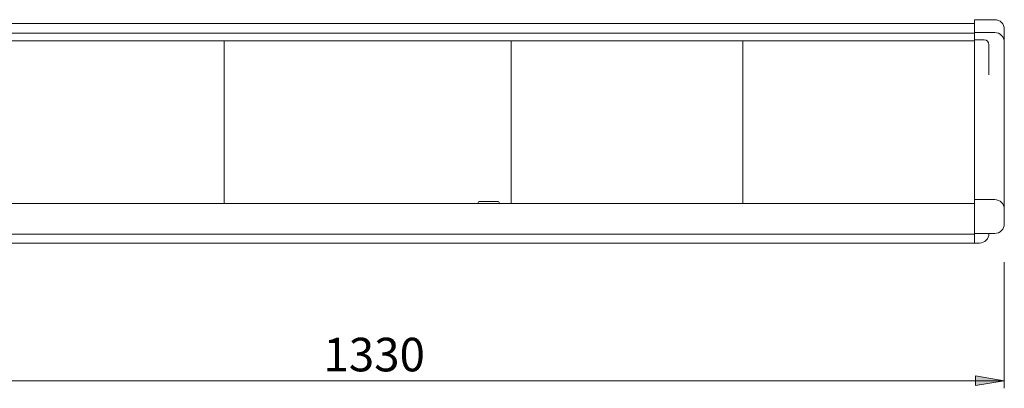
# Model space of a CAD drawing. Units: millimetres. Extents: x -47 to 4170, y 447 to 3177.
# Drawn here: x 813 to 1842, y 1396 to 1781 of the extents above; entities that cross this region are included whole.
import ezdxf

# ---------------------------------------------------------------- set-up
doc = ezdxf.new("R2010")
doc.units = ezdxf.units.MM
doc.header["$LTSCALE"] = 76.2
for name, color, linetype, lineweight in [('DIMS', 3, 'Continuous', 0), ('FRAME', 7, 'Continuous', 0), ('MODULE', 7, 'Continuous', 0), ('PARTS-CN', 4, 'Continuous', 0)]:
    doc.layers.add(name, color=color, linetype=linetype, lineweight=lineweight)
doc.styles.get("Standard").update_dxf_attribs({"font": 'txt', "bigfont": 'BIGFONT.SHX'})

msp = doc.modelspace()

# ---------------------------------------------------------------- hatches: boundary and pattern name
at = {"layer": 'DIMS', "linetype": 'Continuous', "lineweight": 0}
msp.add_hatch(color=4, dxfattribs=at).paths.add_polyline_path([(1811.5, 1398.9), (1811.5, 1408.9), (1841.5, 1403.9)])

# ---------------------------------------------------------------- linework, layer by layer
at = {"layer": 'DIMS', "color": 7, "lineweight": 0}
for p, q in [((1841.5, 1527.5), (1841.5, 1396)), ((511.5, 1403.9), (1841.5, 1403.9))]:
    msp.add_line(p, q, dxfattribs=at)
msp.add_lwpolyline([(1811.5, 1398.9), (1811.5, 1408.9), (1841.5, 1403.9)], close=True, dxfattribs=at)
at = {"layer": 'FRAME', "color": 7, "lineweight": 0}
for p, q in [((1810.5, 1780.6), (1810.5, 1547.6)), ((1831.5, 1780.6), (1810.5, 1780.6)), ((542.5, 1776.6), (1810.5, 1776.6)), ((1841.5, 1770.6), (1841.5, 1567.6)), ((1810.5, 1766.7), (542.5, 1766.7)), ((1831.5, 1767.2), (1810.5, 1767.2)), ((1820.5, 1759.5), (1810.5, 1759.5)), ((1810.5, 1758.7), (542.5, 1758.7)), ((1825.5, 1722.9), (1825.5, 1754.5)), ((1810.5, 1588.9), (542.5, 1588.9)), ((1831.5, 1592.9), (1810.5, 1592.9)), ((1810.5, 1556.9), (542.5, 1556.9)), ((1831.5, 1557.6), (1810.5, 1557.6)), ((537.5, 1547.6), (1815.5, 1547.6))]:
    msp.add_line(p, q, dxfattribs=at)
for centre, radius, start, end in [((1831.5, 1770.6), 10, 0, 90), ((1820.5, 1754.5), 5, 0, 90), ((1831.5, 1757.2), 10, 0, 90), ((1831.5, 1582.9), 10, 0, 90), ((1831.5, 1567.6), 10, 270, 0), ((1815.5, 1557.6), 10, 270, 0)]:
    msp.add_arc(centre, radius, start, end, dxfattribs=at)
at = {"layer": 'MODULE', "color": 7, "lineweight": 0}
for p, q in [((1026.5, 1588.9), (1026.5, 1758.7)), ((1326.5, 1588.9), (1326.5, 1758.7)), ((1568.5, 1588.9), (1568.5, 1758.7))]:
    msp.add_line(p, q, dxfattribs=at)
at = {"layer": 'PARTS-CN', "color": 7, "lineweight": 0}
for p, q in [((1291.8, 1589.9), (1291.8, 1588.9)), ((1312.8, 1590.9), (1292.8, 1590.9)), ((1313.8, 1589.9), (1313.8, 1588.9))]:
    msp.add_line(p, q, dxfattribs=at)
for centre, start, end in [((1292.8, 1589.9), 90, 180), ((1312.8, 1589.9), 0, 90)]:
    msp.add_arc(centre, 1, start, end, dxfattribs=at)

# ---------------------------------------------------------------- texts
at = {"layer": 'DIMS', "color": 7, "insert": (1130.3, 1448.7), "char_height": 39.797, "attachment_point": 1, "line_spacing_factor": 0.782827}
msp.add_mtext('{\\H0.8795x;\\l1330}', dxfattribs=at)

doc.saveas('drawing.dxf')
